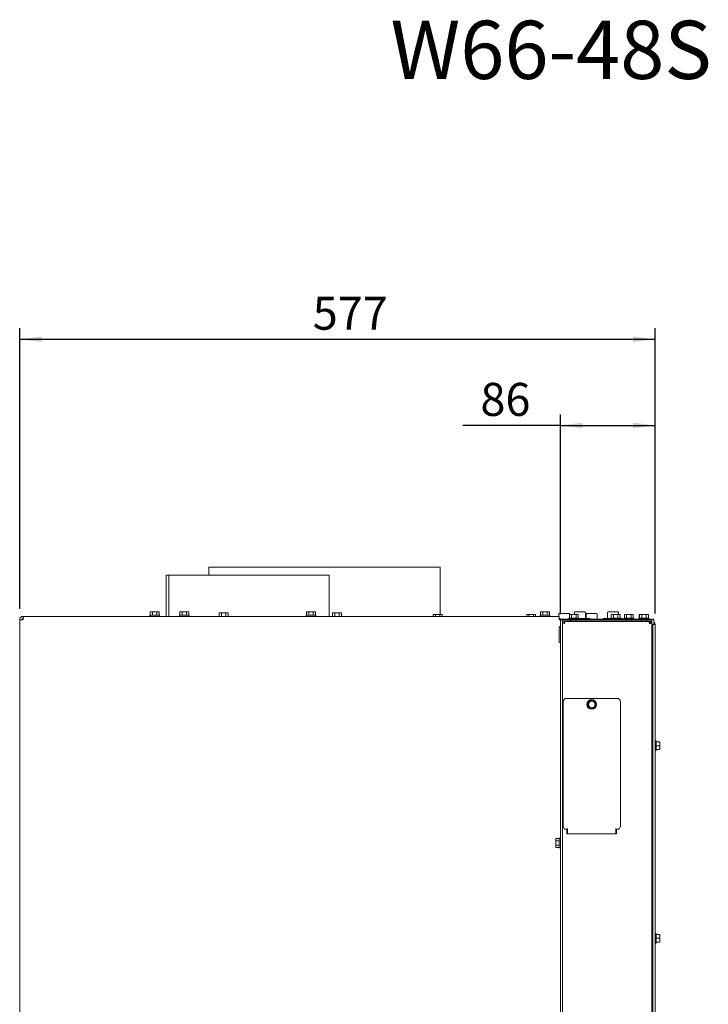
# Paper-space layout 'zijaanzicht' of a CAD drawing. Units: millimetres. Extents: x 97 to 1956, y 66 to 2853.
# Drawn here: x 1320 to 1945, y 1958 to 2853 of the extents above; entities that cross this region are included whole.
import ezdxf

# ---------------------------------------------------------------- set-up
doc = ezdxf.new("R2010")
doc.units = ezdxf.units.MM
doc.linetypes.add('HIDDEN', pattern=[1.905, 1.27, -0.635])
doc.layers.add('CENTRE', color=3, linetype='HIDDEN')
doc.layers.add('DIM', color=10, linetype='Continuous')
doc.styles.add('SLDTEXTSTYLE0', font='TXT', dxfattribs={"width": 0.638186})
doc.styles.add('SLDTEXTSTYLE4', font='TXT', dxfattribs={"width": 0.75})
doc.dimstyles.new('SLDDIMSTYLE2', dxfattribs={"dimtxt": 30, "dimasz": 20, "dimexe": 0, "dimexo": 0.0625, "dimgap": 7.5, "dimtad": 1, "dimdec": 0, "dimlfac": 0.5, "dimrnd": 1e-09, "dimzin": 12, "dimdsep": 46, "dimtxsty": 'SLDTEXTSTYLE4', "dimsah": 1, "dimcen": 0.09, "dimadec": 0, "dimazin": 3, "dimtfac": 1, "dimtofl": 0, "dimtmove": 0, "dimatfit": 3, "dimfxl": 0, "dimfrac": 2, "dimtolj": 1, "dimtzin": 12, "dimarcsym": 0})

# ---------------------------------------------------------------- blocks, each defined once
blk = doc.blocks.new('_D_49')
at = {"layer": 'DIM', "color": 1, "ltscale": 100}
for p, q in [((1319.51, 2317.26), (1319.51, 2572.16)), ((1896.51, 2312.76), (1896.51, 2572.16)), ((1319.51, 2562.16), (1896.51, 2562.16))]:
    blk.add_line(p, q, dxfattribs=at)
for points in [[(1319.51, 2562.16), (1339.51, 2559.66), (1339.51, 2564.66)], [(1896.51, 2562.16), (1876.51, 2564.66), (1876.51, 2559.66)]]:
    blk.add_solid(points, dxfattribs=at)
at = {"layer": 'DIM', "color": 1, "ltscale": 100, "insert": (1585.61, 2600.84), "char_height": 30, "attachment_point": 1, "style": 'SLDTEXTSTYLE4'}
blk.add_mtext('577', dxfattribs=at)
blk = doc.blocks.new('_D_50')
at = {"layer": 'DIM', "color": 1, "ltscale": 100}
for p, q in [((1810.51, 2312.26), (1810.51, 2493.82)), ((1896.51, 2312.76), (1896.51, 2493.82)), ((1810.51, 2483.82), (1722.01, 2483.82)), ((1810.51, 2483.82), (1896.51, 2483.82))]:
    blk.add_line(p, q, dxfattribs=at)
for points in [[(1810.51, 2483.82), (1830.51, 2481.32), (1830.51, 2486.32)], [(1896.51, 2483.82), (1876.51, 2486.32), (1876.51, 2481.32)]]:
    blk.add_solid(points, dxfattribs=at)
at = {"layer": 'DIM', "color": 1, "ltscale": 100, "insert": (1737.89, 2522.49), "char_height": 30, "attachment_point": 1, "style": 'SLDTEXTSTYLE4'}
blk.add_mtext('86', dxfattribs=at)

psp = doc.layouts.new('zijaanzicht')

# ---------------------------------------------------------------- linework, layer by layer
at = {"linetype": 'Continuous', "lineweight": 15, "ltscale": 10}
for p, q in [((1491.26, 2355.16), (1491.26, 2347.76)), ((1491.26, 2355.16), (1701.26, 2355.16)), ((1701.26, 2312.01), (1701.26, 2355.16)), ((1452.51, 2347.76), (1452.51, 2310.26)), ((1452.51, 2347.76), (1454.95, 2347.76)), ((1454.95, 2347.76), (1454.95, 2310.26)), ((1454.95, 2347.76), (1455.04, 2347.76)), ((1455.04, 2310.26), (1455.04, 2347.76)), ((1455.04, 2347.76), (1600.51, 2347.76)), ((1600.51, 2310.26), (1600.51, 2347.76)), ((1322.51, 2310.26), (1322.51, 2308.26)), ((1323.22, 2310.26), (1322.51, 2310.26)), ((1809.51, 2310.26), (1323.22, 2310.26)), ((1437.61, 2311.26), (1437.61, 2310.26)), ((1437.61, 2311.26), (1446.41, 2311.26)), ((1438.51, 2314.51), (1437.97, 2314.37)), ((1437.97, 2314.37), (1438.98, 2314.51)), ((1437.97, 2311.26), (1437.97, 2314.37)), ((1438.98, 2314.51), (1438.51, 2314.51)), ((1438.98, 2314.51), (1439.99, 2314.37)), ((1442.01, 2314.51), (1438.98, 2314.51)), ((1439.99, 2311.26), (1439.99, 2314.37)), ((1442.01, 2314.51), (1444.04, 2314.37)), ((1445.05, 2314.51), (1442.01, 2314.51)), ((1444.04, 2314.37), (1445.05, 2314.51)), ((1444.04, 2311.26), (1444.04, 2314.37)), ((1445.05, 2314.51), (1446.06, 2314.37)), ((1445.51, 2314.51), (1445.05, 2314.51)), ((1446.06, 2314.37), (1445.51, 2314.51)), ((1446.06, 2311.26), (1446.06, 2314.37)), ((1446.41, 2310.26), (1446.41, 2311.26)), ((1464.61, 2311.26), (1464.61, 2310.26)), ((1464.61, 2311.26), (1473.41, 2311.26)), ((1465.51, 2314.51), (1464.97, 2314.37)), ((1464.97, 2314.37), (1465.98, 2314.51)), ((1464.97, 2311.26), (1464.97, 2314.37)), ((1465.98, 2314.51), (1465.51, 2314.51)), ((1465.98, 2314.51), (1466.99, 2314.37)), ((1469.01, 2314.51), (1465.98, 2314.51)), ((1466.99, 2311.26), (1466.99, 2314.37)), ((1469.01, 2314.51), (1471.04, 2314.37)), ((1472.05, 2314.51), (1469.01, 2314.51)), ((1471.04, 2314.37), (1472.05, 2314.51)), ((1471.04, 2311.26), (1471.04, 2314.37)), ((1472.05, 2314.51), (1473.06, 2314.37)), ((1472.51, 2314.51), (1472.05, 2314.51)), ((1473.06, 2314.37), (1472.51, 2314.51)), ((1473.06, 2311.26), (1473.06, 2314.37)), ((1473.41, 2310.26), (1473.41, 2311.26)), ((1501.27, 2313.51), (1500.73, 2313.37)), ((1500.73, 2313.37), (1501.74, 2313.51)), ((1500.73, 2310.26), (1500.73, 2313.37)), ((1501.74, 2313.51), (1501.27, 2313.51)), ((1501.74, 2313.51), (1502.75, 2313.37)), ((1504.77, 2313.51), (1501.74, 2313.51)), ((1502.75, 2310.26), (1502.75, 2313.37)), ((1504.77, 2313.51), (1506.79, 2313.37)), ((1507.81, 2313.51), (1504.77, 2313.51)), ((1506.79, 2313.37), (1507.81, 2313.51)), ((1506.79, 2310.26), (1506.79, 2313.37)), ((1507.81, 2313.51), (1508.82, 2313.37)), ((1508.27, 2313.51), (1507.81, 2313.51)), ((1508.82, 2313.37), (1508.27, 2313.51)), ((1508.82, 2310.26), (1508.82, 2313.37)), ((1579.61, 2311.26), (1579.61, 2310.26)), ((1579.61, 2311.26), (1588.41, 2311.26)), ((1580.51, 2314.51), (1579.97, 2314.37)), ((1579.97, 2314.37), (1580.98, 2314.51)), ((1579.97, 2311.26), (1579.97, 2314.37)), ((1580.98, 2314.51), (1580.51, 2314.51)), ((1580.98, 2314.51), (1581.99, 2314.37)), ((1584.01, 2314.51), (1580.98, 2314.51)), ((1581.99, 2311.26), (1581.99, 2314.37)), ((1584.01, 2314.51), (1586.04, 2314.37)), ((1587.05, 2314.51), (1584.01, 2314.51)), ((1586.04, 2314.37), (1587.05, 2314.51)), ((1586.04, 2311.26), (1586.04, 2314.37)), ((1587.05, 2314.51), (1588.06, 2314.37)), ((1587.51, 2314.51), (1587.05, 2314.51)), ((1588.06, 2314.37), (1587.51, 2314.51)), ((1588.06, 2311.26), (1588.06, 2314.37)), ((1588.41, 2310.26), (1588.41, 2311.26)), ((1604.15, 2313.51), (1603.61, 2313.37)), ((1603.61, 2313.37), (1604.62, 2313.51)), ((1603.61, 2310.26), (1603.61, 2313.37)), ((1604.62, 2313.51), (1604.15, 2313.51)), ((1604.62, 2313.51), (1605.63, 2313.37)), ((1607.65, 2313.51), (1604.62, 2313.51)), ((1605.63, 2310.26), (1605.63, 2313.37)), ((1607.65, 2313.51), (1609.67, 2313.37)), ((1610.68, 2313.51), (1607.65, 2313.51)), ((1609.67, 2313.37), (1610.68, 2313.51)), ((1609.67, 2310.26), (1609.67, 2313.37)), ((1610.68, 2313.51), (1611.69, 2313.37)), ((1611.15, 2313.51), (1610.68, 2313.51)), ((1611.69, 2313.37), (1611.15, 2313.51)), ((1611.69, 2310.26), (1611.69, 2313.37)), ((1695.51, 2312.01), (1694.97, 2311.87)), ((1694.97, 2311.87), (1695.98, 2312.01)), ((1694.97, 2310.26), (1694.97, 2311.87)), ((1695.98, 2312.01), (1695.51, 2312.01)), ((1695.98, 2312.01), (1696.99, 2311.87)), ((1699.01, 2312.01), (1695.98, 2312.01)), ((1696.99, 2310.26), (1696.99, 2311.87)), ((1699.01, 2312.01), (1701.04, 2311.87)), ((1702.05, 2312.01), (1699.01, 2312.01)), ((1701.04, 2311.87), (1702.05, 2312.01)), ((1701.04, 2310.26), (1701.04, 2311.87)), ((1702.05, 2312.01), (1703.06, 2311.87)), ((1702.51, 2312.01), (1702.05, 2312.01)), ((1703.06, 2311.87), (1702.51, 2312.01)), ((1703.06, 2310.26), (1703.06, 2311.87)), ((1780.51, 2312.01), (1779.97, 2311.87)), ((1779.97, 2311.87), (1780.98, 2312.01)), ((1779.97, 2310.26), (1779.97, 2311.87)), ((1780.98, 2312.01), (1780.51, 2312.01)), ((1780.98, 2312.01), (1781.99, 2311.87)), ((1784.01, 2312.01), (1780.98, 2312.01)), ((1781.99, 2310.26), (1781.99, 2311.87)), ((1784.01, 2312.01), (1786.04, 2311.87)), ((1787.05, 2312.01), (1784.01, 2312.01)), ((1786.04, 2311.87), (1787.05, 2312.01)), ((1786.04, 2310.26), (1786.04, 2311.87)), ((1787.05, 2312.01), (1788.06, 2311.87)), ((1787.51, 2312.01), (1787.05, 2312.01)), ((1788.06, 2311.87), (1787.51, 2312.01)), ((1788.06, 2310.26), (1788.06, 2311.87)), ((1792.11, 2311.26), (1792.11, 2310.26)), ((1792.11, 2311.26), (1800.91, 2311.26)), ((1793.01, 2314.51), (1792.47, 2314.37)), ((1792.47, 2314.37), (1793.48, 2314.51)), ((1792.47, 2311.26), (1792.47, 2314.37)), ((1793.48, 2314.51), (1793.01, 2314.51)), ((1793.48, 2314.51), (1794.49, 2314.37)), ((1796.51, 2314.51), (1793.48, 2314.51)), ((1794.49, 2311.26), (1794.49, 2314.37)), ((1796.51, 2314.51), (1798.54, 2314.37)), ((1799.55, 2314.51), (1796.51, 2314.51)), ((1798.54, 2314.37), (1799.55, 2314.51)), ((1798.54, 2311.26), (1798.54, 2314.37)), ((1799.55, 2314.51), (1800.56, 2314.37)), ((1800.01, 2314.51), (1799.55, 2314.51)), ((1800.56, 2314.37), (1800.01, 2314.51)), ((1800.56, 2311.26), (1800.56, 2314.37)), ((1800.91, 2310.26), (1800.91, 2311.26)), ((1808.96, 2312.26), (1808.96, 2310.26)), ((1809.46, 2312.76), (1818.46, 2312.76)), ((1809.51, 2310.26), (1809.51, 2307.26)), ((1809.51, 2308.79), (1810.25, 2308.19)), ((1818.3, 2308.76), (1818.3, 2307.76)), ((1818.3, 2308.76), (1827.1, 2308.76)), ((1819.2, 2312.01), (1818.66, 2311.87)), ((1818.66, 2311.87), (1819.67, 2312.01)), ((1818.66, 2308.76), (1818.66, 2311.87)), ((1818.96, 2311.95), (1818.96, 2312.26)), ((1819.67, 2312.01), (1819.2, 2312.01)), ((1819.67, 2312.01), (1820.68, 2311.87)), ((1822.7, 2312.01), (1819.67, 2312.01)), ((1820.68, 2308.76), (1820.68, 2311.87)), ((1822.7, 2312.01), (1824.72, 2311.87)), ((1825.73, 2312.01), (1822.7, 2312.01)), ((1823.26, 2313.86), (1823.26, 2312.01)), ((1823.76, 2314.36), (1825.16, 2314.36)), ((1824.72, 2311.87), (1825.73, 2312.01)), ((1824.72, 2308.76), (1824.72, 2311.87)), ((1825.16, 2314.36), (1832.76, 2314.36)), ((1825.73, 2312.01), (1826.74, 2311.87)), ((1826.2, 2312.01), (1825.73, 2312.01)), ((1826.74, 2311.87), (1826.2, 2312.01)), ((1826.74, 2308.76), (1826.74, 2311.87)), ((1827.1, 2307.76), (1827.1, 2308.76)), ((1833.26, 2308.36), (1833.26, 2313.86)), ((1833.96, 2312.26), (1833.96, 2308.36)), ((1834.46, 2312.76), (1843.46, 2312.76)), ((1843.96, 2307.76), (1843.96, 2312.26)), ((1853.26, 2313.86), (1853.26, 2308.36)), ((1853.76, 2314.36), (1855.8, 2314.36)), ((1855.8, 2314.36), (1862.76, 2314.36)), ((1856.36, 2308.76), (1856.36, 2307.76)), ((1856.36, 2308.76), (1865.16, 2308.76)), ((1857.26, 2312.01), (1856.72, 2311.87)), ((1856.72, 2311.87), (1857.73, 2312.01)), ((1856.72, 2308.76), (1856.72, 2311.87)), ((1857.73, 2312.01), (1857.26, 2312.01)), ((1857.73, 2312.01), (1858.74, 2311.87)), ((1860.76, 2312.01), (1857.73, 2312.01)), ((1858.74, 2308.76), (1858.74, 2311.87)), ((1860.76, 2312.01), (1862.79, 2311.87)), ((1863.8, 2312.01), (1860.76, 2312.01)), ((1862.79, 2311.87), (1863.8, 2312.01)), ((1862.79, 2308.76), (1862.79, 2311.87)), ((1863.26, 2312.01), (1863.26, 2313.86)), ((1863.8, 2312.01), (1864.81, 2311.87)), ((1864.26, 2312.01), (1863.8, 2312.01)), ((1864.81, 2311.87), (1864.26, 2312.01)), ((1864.81, 2308.76), (1864.81, 2311.87)), ((1865.16, 2307.76), (1865.16, 2308.76)), ((1868.3, 2308.76), (1868.3, 2307.76)), ((1868.3, 2308.76), (1877.1, 2308.76)), ((1869.2, 2312.01), (1868.66, 2311.87)), ((1868.66, 2311.87), (1869.67, 2312.01)), ((1868.66, 2308.76), (1868.66, 2311.87)), ((1869.67, 2312.01), (1869.2, 2312.01)), ((1869.67, 2312.01), (1870.68, 2311.87)), ((1872.7, 2312.01), (1869.67, 2312.01)), ((1870.68, 2308.76), (1870.68, 2311.87)), ((1872.7, 2312.01), (1874.72, 2311.87)), ((1875.73, 2312.01), (1872.7, 2312.01)), ((1874.72, 2311.87), (1875.73, 2312.01)), ((1874.72, 2308.76), (1874.72, 2311.87)), ((1875.73, 2312.01), (1876.74, 2311.87)), ((1876.2, 2312.01), (1875.73, 2312.01)), ((1876.74, 2311.87), (1876.2, 2312.01)), ((1876.74, 2308.76), (1876.74, 2311.87)), ((1877.1, 2307.76), (1877.1, 2308.76)), ((1881.61, 2308.76), (1881.61, 2307.76)), ((1881.61, 2308.76), (1882.11, 2308.76)), ((1882.51, 2312.01), (1881.97, 2311.87)), ((1881.97, 2311.87), (1882.44, 2311.94)), ((1881.97, 2308.76), (1881.97, 2311.87)), ((1882.11, 2308.76), (1882.11, 2307.76)), ((1882.11, 2308.76), (1890.91, 2308.76)), ((1883.01, 2312.01), (1882.47, 2311.87)), ((1882.47, 2311.87), (1883.48, 2312.01)), ((1882.47, 2308.76), (1882.47, 2311.87)), ((1883.48, 2312.01), (1883.01, 2312.01)), ((1883.48, 2312.01), (1884.49, 2311.87)), ((1886.51, 2312.01), (1883.48, 2312.01)), ((1884.49, 2308.76), (1884.49, 2311.87)), ((1886.51, 2312.01), (1888.54, 2311.87)), ((1889.55, 2312.01), (1886.51, 2312.01)), ((1888.54, 2311.87), (1889.55, 2312.01)), ((1888.54, 2308.76), (1888.54, 2311.87)), ((1889.55, 2312.01), (1890.56, 2311.87)), ((1890.01, 2312.01), (1889.55, 2312.01)), ((1890.56, 2311.87), (1890.01, 2312.01)), ((1890.56, 2308.76), (1890.56, 2311.87)), ((1890.91, 2307.76), (1890.91, 2308.76)), ((1319.51, 2307.26), (1319.51, 1628.26)), ((1319.51, 2307.26), (1322.51, 2307.26)), ((1809.51, 2307.76), (1813.51, 2307.76)), ((1810.51, 2307.26), (1809.51, 2307.26)), ((1809.51, 2300.81), (1809.51, 2286.71)), ((1809.92, 2300.87), (1810.51, 2300.87)), ((1810.51, 2307.26), (1812.51, 2307.26)), ((1810.51, 2302.26), (1810.51, 2307.26)), ((1810.51, 2302.26), (1810.51, 1651.76)), ((1812.51, 2307.26), (1812.51, 2302.26)), ((1812.51, 2306.76), (1813.51, 2306.76)), ((1812.51, 2304.69), (1813.51, 2304.69)), ((1812.51, 2302.26), (1812.51, 1651.76)), ((1813.51, 2306.76), (1813.51, 2307.76)), ((1813.51, 2307.76), (1818.51, 2307.76)), ((1818.51, 2306.76), (1813.51, 2306.76)), ((1890.81, 2305.76), (1813.59, 2305.76)), ((1813.59, 2305.76), (1813.59, 2304.76)), ((1818.51, 2307.76), (1887.51, 2307.76)), ((1818.51, 2306.76), (1887.51, 2306.76)), ((1820.6, 2306.76), (1820.6, 2305.76)), ((1824.8, 2305.76), (1824.8, 2306.76)), ((1837.26, 2308.36), (1827.1, 2308.36)), ((1837.26, 2307.76), (1837.26, 2308.36)), ((1849.26, 2308.36), (1849.26, 2307.76)), ((1856.36, 2308.36), (1849.26, 2308.36)), ((1867.26, 2308.36), (1865.16, 2308.36)), ((1867.26, 2307.76), (1867.26, 2308.36)), ((1870.6, 2306.71), (1869.76, 2306.76)), ((1870.6, 2306.76), (1870.6, 2305.76)), ((1874.8, 2305.76), (1874.8, 2306.76)), ((1883.91, 2306.76), (1883.91, 2305.76)), ((1884.41, 2306.76), (1884.41, 2305.76)), ((1887.51, 2307.76), (1892.51, 2307.76)), ((1892.51, 2306.76), (1887.51, 2306.76)), ((1888.61, 2305.76), (1888.61, 2306.76)), ((1891.51, 2305.76), (1890.81, 2305.76)), ((1891.51, 2304.76), (1891.27, 2304.76)), ((1891.51, 2305.76), (1893.51, 2305.76)), ((1891.51, 2305.76), (1891.51, 2304.76)), ((1891.51, 2303.76), (1893.51, 2303.76)), ((1892.51, 2307.76), (1892.51, 2306.76)), ((1893.51, 2303.76), (1893.51, 2307.76)), ((1893.95, 2307.76), (1893.51, 2307.76)), ((1893.51, 2303.76), (1893.51, 1046.76)), ((1895.51, 2307.76), (1893.95, 2307.76)), ((1894.51, 2302.76), (1896.51, 2302.76)), ((1894.51, 2299.76), (1894.51, 2302.76)), ((1894.51, 2299.76), (1894.51, 1377.76)), ((1895.51, 2302.76), (1895.51, 2307.76)), ((1896.51, 2302.76), (1896.51, 2299.76)), ((1896.51, 2299.76), (1896.51, 1377.76)), ((1810.51, 2286.66), (1809.92, 2286.66)), ((1813.01, 2232.76), (1813.01, 2119.76)), ((1862.01, 2235.76), (1816.01, 2235.76)), ((1836.24, 2232.4), (1835.01, 2230.79)), ((1835.01, 2230.79), (1835.78, 2228.93)), ((1837.47, 2234), (1836.24, 2232.4)), ((1839.47, 2233.73), (1837.47, 2234)), ((1841.48, 2233.47), (1839.47, 2233.73)), ((1840.56, 2226.53), (1841.79, 2228.13)), ((1842.25, 2231.6), (1841.48, 2233.47)), ((1841.79, 2228.13), (1843.02, 2229.73)), ((1865.01, 2119.76), (1865.01, 2232.76)), ((1836.55, 2227.06), (1838.55, 2226.79)), ((1838.55, 2226.79), (1840.56, 2226.53)), ((1894.51, 2194.86), (1893.51, 2194.86)), ((1897.51, 2197.16), (1896.51, 2197.16)), ((1897.51, 2197.16), (1897.51, 2192.76)), ((1897.51, 2196.26), (1900.62, 2196.26)), ((1897.51, 2192.76), (1897.51, 2188.36)), ((1897.51, 2192.76), (1900.62, 2192.76)), ((1900.62, 2196.26), (1900.76, 2194.51)), ((1900.76, 2194.51), (1900.62, 2192.76)), ((1900.62, 2192.76), (1900.76, 2191.01)), ((1900.76, 2194.51), (1900.76, 2196.26)), ((1900.76, 2191.01), (1900.76, 2194.51)), ((1893.51, 2190.66), (1894.51, 2190.66)), ((1896.51, 2188.36), (1897.51, 2188.36)), ((1897.51, 2189.26), (1900.62, 2189.26)), ((1900.76, 2191.01), (1900.62, 2189.26)), ((1900.76, 2189.26), (1900.76, 2191.01)), ((1816.01, 2116.76), (1817.01, 2116.76)), ((1816.51, 2116.76), (1816.51, 2112.76)), ((1816.51, 2112.76), (1861.51, 2112.76)), ((1817.01, 2116.76), (1817.01, 2117.57)), ((1817.01, 2116.76), (1817.01, 2115.57)), ((1817.01, 2115.57), (1817.01, 2113.73)), ((1817.01, 2112.76), (1817.01, 2113.73)), ((1861.01, 2116.76), (1861.01, 2117.57)), ((1861.01, 2116.76), (1862.01, 2116.76)), ((1861.01, 2115.57), (1861.01, 2116.76)), ((1861.01, 2113.73), (1861.01, 2115.57)), ((1861.01, 2113.73), (1861.01, 2112.76)), ((1861.51, 2112.76), (1861.51, 2116.76)), ((1806.41, 2108.31), (1806.26, 2107.76)), ((1806.26, 2107.36), (1806.41, 2108.3)), ((1806.26, 2107.76), (1806.26, 2107.36)), ((1806.41, 2106.42), (1806.26, 2107.36)), ((1806.26, 2107.36), (1806.26, 2104.4)), ((1806.26, 2104.4), (1806.41, 2106.42)), ((1806.26, 2104.4), (1806.26, 2101.3)), ((1809.51, 2108.3), (1806.41, 2108.3)), ((1809.51, 2106.42), (1806.41, 2106.42)), ((1810.51, 2108.66), (1809.51, 2108.66)), ((1809.51, 2099.86), (1809.51, 2108.66)), ((1806.26, 2101.3), (1806.41, 2102.38)), ((1806.41, 2100.23), (1806.26, 2101.3)), ((1806.26, 2101.3), (1806.26, 2100.76)), ((1806.26, 2100.76), (1806.41, 2100.22)), ((1809.51, 2102.38), (1806.41, 2102.38)), ((1809.51, 2100.23), (1806.41, 2100.23)), ((1809.51, 2099.86), (1810.51, 2099.86)), ((1894.51, 2019.86), (1893.51, 2019.86)), ((1893.51, 2015.66), (1894.51, 2015.66)), ((1897.51, 2022.16), (1896.51, 2022.16)), ((1896.51, 2013.36), (1897.51, 2013.36)), ((1897.51, 2022.16), (1897.51, 2017.76)), ((1897.51, 2021.26), (1900.62, 2021.26)), ((1897.51, 2017.76), (1897.51, 2013.36)), ((1897.51, 2017.76), (1900.62, 2017.76)), ((1897.51, 2014.26), (1900.62, 2014.26)), ((1900.62, 2021.26), (1900.76, 2019.51)), ((1900.76, 2019.51), (1900.62, 2017.76)), ((1900.62, 2017.76), (1900.76, 2016.01)), ((1900.76, 2016.01), (1900.62, 2014.26)), ((1900.76, 2019.51), (1900.76, 2021.26)), ((1900.76, 2016.01), (1900.76, 2019.51)), ((1900.76, 2014.26), (1900.76, 2016.01))]:
    psp.add_line(p, q, dxfattribs=at)
at = {"linetype": 'Continuous', "lineweight": 15, "ltscale": 10, "flags": 128}
for points in [[(1814.51, 2303.76), (1814.51, 2303.76)], [(1820.6, 2306.53), (1819.97, 2306.31), (1818.95, 2305.76)]]:
    psp.add_lwpolyline(points, dxfattribs=at)
at = {"linetype": 'Continuous', "lineweight": 15, "ltscale": 100}
for radius in [4.4, 3]:
    psp.add_circle((1839.01, 2230.26), radius, dxfattribs=at)
for centre, radius, start, end in [((1809.46, 2312.26), 0.5, 90, 180), ((1818.46, 2312.26), 0.5, 0, 90), ((1823.76, 2313.86), 0.5, 90, 180), ((1832.76, 2313.86), 0.5, 0, 90), ((1834.46, 2312.26), 0.5, 90, 180), ((1843.46, 2312.26), 0.5, 0, 90), ((1853.76, 2313.86), 0.5, 90, 180), ((1862.76, 2313.86), 0.5, 0, 90), ((1810.08, 2308.01), 0.25, 270, 46.39718), ((1893.51, 2302.76), 3, 0, 48.18969), ((1816.01, 2232.76), 3, 90, 180), ((1839.01, 2230.26), 3.5, 142.44828, 202.44828), ((1839.01, 2230.26), 3.5, 202.44828, 262.44828), ((1839.01, 2230.26), 3.5, 82.44828, 142.44828), ((1839.01, 2230.26), 3.5, 262.44828, 322.44828), ((1839.01, 2230.26), 3.5, 22.44828, 82.44828), ((1839.01, 2230.26), 3.5, 322.44828, 22.44828), ((1862.01, 2232.76), 3, 0, 90), ((1816.01, 2119.76), 3, 180, 270), ((1862.01, 2119.76), 3, 270, 0)]:
    psp.add_arc(centre, radius, start, end, dxfattribs=at)
at = {"linetype": 'Continuous', "lineweight": 15, "ltscale": 10}
for points, knots in [([(1322.51, 2310.26), (1322.18, 2310.23), (1321.5, 2310.16), (1320.59, 2309.64), (1319.91, 2308.86), (1319.56, 2308.02), (1319.53, 2307.47), (1319.51, 2307.26)], [0, 0, 0, 0, 0.215585, 0.432692, 0.649798, 0.866905, 1, 1, 1, 1]), ([(1322.51, 2307.26), (1322.57, 2307.6), (1322.67, 2308.28), (1322.82, 2309.19), (1322.97, 2309.87), (1323.11, 2310.22), (1323.19, 2310.25), (1323.22, 2310.26)], [0, 0, 0, 0, 0.215585, 0.432692, 0.649798, 0.866905, 1, 1, 1, 1]), ([(1439.99, 2314.37), (1440.16, 2314.39), (1440.83, 2314.48), (1441.51, 2314.5), (1442.01, 2314.51)], [0, 0, 0, 0, 0.249165, 1, 1, 1, 1]), ([(1466.99, 2314.37), (1467.16, 2314.39), (1467.83, 2314.48), (1468.51, 2314.5), (1469.01, 2314.51)], [0, 0, 0, 0, 0.249165, 1, 1, 1, 1]), ([(1502.75, 2313.37), (1502.92, 2313.39), (1503.59, 2313.48), (1504.27, 2313.5), (1504.77, 2313.51)], [0, 0, 0, 0, 0.249165, 1, 1, 1, 1]), ([(1581.99, 2314.37), (1582.16, 2314.39), (1582.83, 2314.48), (1583.51, 2314.5), (1584.01, 2314.51)], [0, 0, 0, 0, 0.249165, 1, 1, 1, 1]), ([(1605.63, 2313.37), (1605.8, 2313.39), (1606.47, 2313.48), (1607.15, 2313.5), (1607.65, 2313.51)], [0, 0, 0, 0, 0.249165, 1, 1, 1, 1]), ([(1696.99, 2311.87), (1697.16, 2311.89), (1697.83, 2311.98), (1698.51, 2312), (1699.01, 2312.01)], [0, 0, 0, 0, 0.249165, 1, 1, 1, 1]), ([(1781.99, 2311.87), (1782.16, 2311.89), (1782.83, 2311.98), (1783.51, 2312), (1784.01, 2312.01)], [0, 0, 0, 0, 0.249165, 1, 1, 1, 1]), ([(1794.49, 2314.37), (1794.66, 2314.39), (1795.33, 2314.48), (1796.01, 2314.5), (1796.51, 2314.51)], [0, 0, 0, 0, 0.249165, 1, 1, 1, 1]), ([(1820.68, 2311.87), (1820.84, 2311.89), (1821.51, 2311.98), (1822.19, 2312), (1822.7, 2312.01)], [0, 0, 0, 0, 0.249165, 1, 1, 1, 1]), ([(1858.74, 2311.87), (1858.91, 2311.89), (1859.58, 2311.98), (1860.26, 2312), (1860.76, 2312.01)], [0, 0, 0, 0, 0.249165, 1, 1, 1, 1]), ([(1870.68, 2311.87), (1870.84, 2311.89), (1871.51, 2311.98), (1872.19, 2312), (1872.7, 2312.01)], [0, 0, 0, 0, 0.249165, 1, 1, 1, 1]), ([(1884.49, 2311.87), (1884.66, 2311.89), (1885.33, 2311.98), (1886.01, 2312), (1886.51, 2312.01)], [0, 0, 0, 0, 0.249165, 1, 1, 1, 1]), ([(1322.51, 2308.26), (1322.39, 2308.25), (1322.14, 2308.22), (1321.82, 2308.02), (1321.6, 2307.72), (1321.52, 2307.45), (1321.52, 2307.29), (1321.51, 2307.26)], [0, 0, 0, 0, 0.235723, 0.471445, 0.707073, 0.9427, 1, 1, 1, 1]), ([(1809.51, 2300.81), (1809.61, 2300.82), (1809.81, 2300.83), (1810.08, 2300.92), (1810.31, 2301.05), (1810.48, 2301.21), (1810.5, 2301.33), (1810.51, 2301.39)], [0, 0, 0, 0, 0.176248, 0.351959, 0.540883, 0.760352, 1, 1, 1, 1]), ([(1812.51, 2304.69), (1812.52, 2304.69), (1812.54, 2304.67), (1812.69, 2304.61), (1812.92, 2304.52), (1813.26, 2304.38), (1813.79, 2304.12), (1814.26, 2303.89), (1814.51, 2303.76)], [0, 0, 0, 0, 0.135532, 0.268697, 0.400241, 0.530939, 0.742671, 1, 1, 1, 1]), ([(1813.51, 2304.69), (1813.52, 2304.69), (1813.53, 2304.67), (1813.61, 2304.61), (1813.72, 2304.52), (1813.9, 2304.37), (1814.16, 2304.11), (1814.39, 2303.89), (1814.51, 2303.76)], [0, 0, 0, 0, 0.120247, 0.240851, 0.364245, 0.492705, 0.715743, 1, 1, 1, 1]), ([(1814.51, 2303.76), (1814.39, 2304.01), (1814.21, 2304.39), (1813.99, 2304.84), (1813.81, 2305.23), (1813.66, 2305.59), (1813.6, 2305.75), (1813.59, 2305.76), (1813.59, 2305.76)], [0, 0, 0, 0, 0.25162, 0.375128, 0.50308, 0.726502, 0.929087, 1, 1, 1, 1]), ([(1814.51, 2303.76), (1814.36, 2303.92), (1814.12, 2304.16), (1813.83, 2304.47), (1813.67, 2304.66), (1813.6, 2304.75), (1813.59, 2304.76), (1813.59, 2304.76)], [0, 0, 0, 0, 0.342437, 0.557098, 0.737552, 0.918896, 1, 1, 1, 1]), ([(1893.51, 2303.76), (1893.49, 2303.99), (1893.45, 2304.46), (1893.08, 2305.07), (1892.55, 2305.52), (1891.99, 2305.74), (1891.64, 2305.76), (1891.51, 2305.76)], [0, 0, 0, 0, 0.2200783, 0.4401745, 0.6602707, 0.8803669, 1, 1, 1, 1]), ([(1892.51, 2303.76), (1892.5, 2303.89), (1892.47, 2304.13), (1892.27, 2304.45), (1891.97, 2304.68), (1891.7, 2304.76), (1891.54, 2304.76), (1891.51, 2304.76)], [0, 0, 0, 0, 0.235723, 0.471445, 0.707073, 0.9427, 1, 1, 1, 1]), ([(1810.51, 2286.14), (1810.5, 2286.2), (1810.47, 2286.33), (1810.26, 2286.52), (1809.97, 2286.66), (1809.7, 2286.71), (1809.56, 2286.71), (1809.51, 2286.71)], [0, 0, 0, 0, 0.250822, 0.5017176, 0.7460698, 0.9208287, 1, 1, 1, 1]), ([(1835.78, 2228.93), (1835.97, 2228.46), (1836.23, 2227.83), (1836.49, 2227.21), (1836.55, 2227.06)], [0, 0, 0, 0, 0.750835, 1, 1, 1, 1]), ([(1843.02, 2229.73), (1842.96, 2229.89), (1842.7, 2230.51), (1842.44, 2231.13), (1842.25, 2231.6)], [0, 0, 0, 0, 0.249165, 1, 1, 1, 1]), ([(1806.41, 2102.38), (1806.39, 2102.55), (1806.3, 2103.22), (1806.28, 2103.89), (1806.26, 2104.4)], [0, 0, 0, 0, 0.249165, 1, 1, 1, 1])]:
    psp.add_open_spline(points, degree=3, knots=knots, dxfattribs=at)
psp.add_open_spline([(1890.81, 2305.76), (1890.87, 2305.73), (1890.98, 2305.67), (1891.16, 2305.21), (1891.34, 2304.55), (1891.46, 2304.03), (1891.51, 2303.76)], degree=3, dxfattribs=at)

# ---------------------------------------------------------------- texts
at = {"layer": 'CENTRE', "color": 3, "ltscale": 100, "insert": (1656.21, 2851.62), "char_height": 52.917, "attachment_point": 1, "style": 'SLDTEXTSTYLE0'}
psp.add_mtext('W66-48S', dxfattribs=at)

# ---------------------------------------------------------------- dimensions: what is measured, and where the dimension line sits
at = {"layer": 'DIM', "color": 1, "ltscale": 10}
for base, p1, p2, picture, middle in [((1896.51488751, 2562.16362731), (1319.51488751, 2307.26362731), (1896.51488751, 2302.76362731), '_D_49', (1617.80903149, 2562.16362731)), ((1896.51, 2483.82), (1810.51, 2302.26), (1896.51, 2302.76), '_D_50', (1759.84, 2483.82))]:
    dim = psp.add_linear_dim(base=base, p1=p1, p2=p2, dimstyle='SLDDIMSTYLE2', dxfattribs=at)
    dim.commit()
    dim.dimension.update_dxf_attribs({"geometry": picture, "text_midpoint": middle, "dimtype": 160})

doc.saveas('drawing.dxf')
